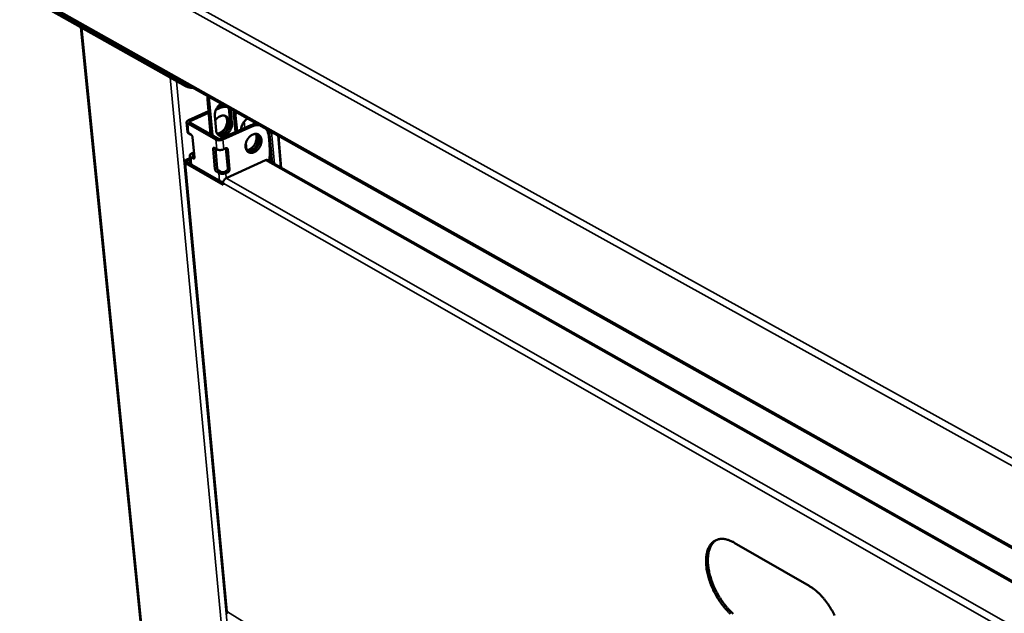
# Model space of a CAD drawing. Units: millimetres. Extents: x 65 to 44418, y -4296 to 4100.
# Drawn here: x 4622 to 4964, y 3607 to 3814 of the extents above; entities that cross this region are included whole.
import ezdxf

# ---------------------------------------------------------------- set-up
doc = ezdxf.new("R2010")
doc.units = ezdxf.units.MM
doc.header["$LTSCALE"] = 20
doc.layers.add('Visible (ISO)', color=7, linetype='Continuous', lineweight=50)
doc.layers.add('Visible Narrow (ISO)', color=7, linetype='Continuous', lineweight=35)

msp = doc.modelspace()

# ---------------------------------------------------------------- linework, layer by layer
at = {"layer": 'Visible (ISO)'}
for p, q in [((4625.19, 3821.84), (5342.72, 3418.37)), ((4628.8, 3818.83), (4679.3, 3790.41)), ((4679.56, 3445.63), (4642.96, 3810.86)), ((4688, 3773.76), (4686.9, 3785.82)), ((4688.64, 3773.4), (4687.54, 3785.46)), ((4690.45, 3783.2), (4690.38, 3783.16)), ((4687.27, 3781.77), (4680.33, 3778.64)), ((4687.33, 3781.15), (4680.96, 3778.28)), ((4689.92, 3775.11), (4689.46, 3780.17)), ((4691.09, 3782.84), (4689.86, 3782.29)), ((4694.81, 3777.96), (4694.36, 3782.94)), ((4695, 3782.59), (4695.44, 3777.6)), ((4696.07, 3780.66), (4696.62, 3774.52)), ((4697.2, 3774.78), (4696.71, 3780.3)), ((4680, 3774.55), (4679.68, 3777.91)), ((4680.05, 3777.44), (4689.85, 3771.89)), ((4680.85, 3777.8), (4690.65, 3772.26)), ((4691.62, 3772.26), (4701.75, 3776.84)), ((4692.26, 3771.89), (4702.39, 3776.48)), ((4703.57, 3777.31), (4703.52, 3777.79)), ((4704.17, 3777.43), (4704.18, 3777.29)), ((4680.36, 3774.08), (4681.26, 3773.57)), ((4703.96, 3772.8), (4703.87, 3773.89)), ((4704.5, 3773.59), (4704.6, 3772.44)), ((4708.22, 3772.99), (4708.44, 3770.48)), ((4709.35, 3763.93), (4708.38, 3775.06)), ((4711.47, 3773.33), (4712.43, 3762.18)), ((4681.74, 3772.74), (4682.39, 3765.68)), ((4681.03, 3763.39), (4680.76, 3766.31)), ((4681.4, 3767.05), (4682.2, 3767.41)), ((4681.93, 3766.2), (4682.36, 3765.96)), ((4682.29, 3766.8), (4682.04, 3766.69)), ((4682.23, 3767.42), (4682.2, 3767.41)), ((4689.53, 3761.61), (4688.89, 3768.68)), ((4689.26, 3769.03), (4690.16, 3768.52)), ((4689.71, 3768.78), (4690.33, 3761.98)), ((4692.56, 3768.52), (4693.36, 3768.89)), ((4693.95, 3761.83), (4693.31, 3768.86)), ((4693.95, 3768.54), (4694.59, 3761.47)), ((4678.93, 3764.17), (4693.52, 3608.11)), ((4692.43, 3756.24), (4679.25, 3763.76)), ((4679.5, 3764.82), (4680.84, 3765.43)), ((4679.89, 3764.04), (4692.38, 3756.92)), ((4680.89, 3764.93), (4680, 3764.53)), ((4682.02, 3765.33), (4681.13, 3765.84)), ((4707.05, 3764.74), (4693.44, 3758.54)), ((5265.95, 3449.21), (4707.89, 3764.75)), ((4690.91, 3760.27), (4690.01, 3760.78)), ((4690.81, 3761.15), (4691.71, 3760.64)), ((4692.67, 3760.64), (4693.47, 3761)), ((4694.11, 3760.64), (4693.31, 3760.27)), ((4692.39, 3756.71), (4692.43, 3756.24)), ((4869.94, 3631.92), (4895.97, 3616.89)), ((4693.81, 3608), (4693.88, 3607.89))]:
    msp.add_line(p, q, dxfattribs=at)
at = {"layer": 'Visible (ISO)', "flags": 128}
for points in [[(4679.3, 3790.41, 0.018974), (4679.65, 3790.25, 0.03526), (4679.84, 3790.18, 0.005201), (4680.34, 3790.05, 0.018476), (4680.48, 3790.02, 0.014326), (4680.61, 3790, 0.00319), (4681.19, 3789.93, 0.02558), (4681.47, 3789.91, 0.014714), (4681.95, 3789.92)], [(4687.12, 3787.02, 0.032486), (4687, 3786.72, 0.032486), (4686.93, 3786.41, 0.03039), (4686.9, 3786.12, 0.03039), (4686.9, 3785.82)], [(4687.54, 3785.46, -0.030383), (4687.53, 3785.76, -0.030383), (4687.57, 3786.05, -0.03248), (4687.64, 3786.36, -0.03248), (4687.76, 3786.66)], [(4689.46, 3780.17, -0.02469), (4689.45, 3780.68, -0.042621), (4689.48, 3780.97, -0.008306), (4689.61, 3781.59, -0.024278), (4689.67, 3781.8, -0.022123), (4689.83, 3782.22, -0.022477), (4690.02, 3782.61, -0.022399), (4690.25, 3782.98, -0.022095), (4690.51, 3783.34, -0.024087), (4690.65, 3783.5, -0.008186), (4691.11, 3783.95, -0.042283), (4691.34, 3784.13, -0.024494), (4691.78, 3784.4)], [(4693.19, 3783.6, 0.025835), (4692.63, 3783.67, 0.044367), (4692.31, 3783.66, 0.008761), (4691.87, 3783.6, 0.007809), (4691.39, 3783.53, 0.039529), (4691.02, 3783.43, 0.02438), (4690.45, 3783.2)], [(4691.09, 3782.84, -0.024381), (4691.66, 3783.07, -0.039529), (4692.02, 3783.17, -0.007809), (4692.51, 3783.25, -0.008762), (4692.94, 3783.3, -0.044372), (4693.27, 3783.31, -0.025837), (4693.82, 3783.25)], [(4689.62, 3778.47, -0.026751), (4689.96, 3778.94, -0.042713), (4690.21, 3779.2, -0.009526), (4690.71, 3779.63, -0.026439), (4690.91, 3779.77, -0.032983), (4691.26, 3779.97, -0.030976), (4691.66, 3780.13, -0.039861), (4692.02, 3780.22, -0.038093), (4692.41, 3780.26, -0.046564), (4692.75, 3780.23, -0.045752), (4693.09, 3780.13, -0.048803), (4693.4, 3779.98, -0.048921), (4693.67, 3779.78, -0.044163), (4693.92, 3779.51, -0.045251), (4694.1, 3779.21, -0.036247), (4694.25, 3778.84, -0.038179), (4694.35, 3778.47, -0.029667), (4694.39, 3778.04, -0.031626), (4694.39, 3777.63, -0.02572), (4694.33, 3777.16, -0.027069), (4694.22, 3776.73, -0.024029), (4694.06, 3776.28, -0.024564), (4693.87, 3775.85, -0.024206), (4693.63, 3775.44, -0.023901), (4693.34, 3775.05, -0.026189), (4693.04, 3774.72, -0.025056), (4692.69, 3774.4, -0.030166), (4692.35, 3774.15, -0.028333), (4691.96, 3773.93, -0.036231), (4691.73, 3773.83, -0.016836), (4691.21, 3773.69, -0.060853), (4690.93, 3773.65, -0.037052), (4690.48, 3773.68)], [(4690.25, 3774.01, 0.032028), (4690.7, 3774.07, 0.05393), (4690.96, 3774.14, 0.013136), (4691.47, 3774.37, 0.031373), (4691.67, 3774.48, 0.025324), (4692.03, 3774.73, 0.026761), (4692.34, 3775.01, 0.023215), (4692.65, 3775.34, 0.023958), (4692.92, 3775.69, 0.022774), (4693.16, 3776.08, 0.022791), (4693.36, 3776.48, 0.023869), (4693.52, 3776.89, 0.023159), (4693.65, 3777.33, 0.026591), (4693.72, 3777.74, 0.025183), (4693.76, 3778.18, 0.031117), (4693.75, 3778.56, 0.029219), (4693.68, 3778.97, 0.037266), (4693.62, 3779.19, 0.017338), (4693.42, 3779.64, 0.061674), (4693.29, 3779.86, 0.037928), (4693, 3780.17)], [(4696.29, 3781.86, 0.032399), (4696.18, 3781.56, 0.032399), (4696.1, 3781.25, 0.03029), (4696.07, 3780.96, 0.03029), (4696.07, 3780.66)], [(4696.71, 3780.3, -0.030283), (4696.71, 3780.6, -0.030283), (4696.74, 3780.89, -0.032393), (4696.82, 3781.2, -0.032393), (4696.93, 3781.5)], [(4680.33, 3778.64, 0.063394), (4680.07, 3778.53, 0.074241), (4679.9, 3778.37, 0.03651), (4679.74, 3778.16, 0.080521), (4679.69, 3778.04, 0.101369), (4679.69, 3777.92, 0.057216), (4679.75, 3777.72, 0.110325), (4679.86, 3777.56, 0.093277), (4680.05, 3777.44)], [(4680.96, 3778.28, 0.107224), (4680.84, 3778.23, 0.115857), (4680.75, 3778.13, 0.064617), (4680.72, 3778.03, 0.085947), (4680.71, 3777.96, 0.158013), (4680.75, 3777.87, 0.131135), (4680.85, 3777.8)], [(4695.44, 3777.6, -0.025549), (4695.46, 3777.07, -0.043882), (4695.42, 3776.77, -0.008854), (4695.28, 3776.13, -0.025086), (4695.21, 3775.91, -0.022925), (4695.04, 3775.48, -0.02324), (4694.83, 3775.08, -0.023416), (4694.59, 3774.7, -0.022987), (4694.3, 3774.33, -0.025517), (4694.01, 3774.02, -0.024353), (4693.67, 3773.73, -0.029405), (4693.34, 3773.5, -0.027625), (4692.96, 3773.3, -0.035123), (4692.62, 3773.17, -0.033173), (4692.24, 3773.08, -0.041767), (4691.9, 3773.05, -0.040397), (4691.54, 3773.08, -0.046433), (4691.23, 3773.17, -0.046026), (4690.93, 3773.31, -0.045523), (4690.66, 3773.51, -0.046031), (4690.43, 3773.75, -0.039378), (4690.31, 3773.92, -0.017042), (4690.09, 3774.36, -0.056092), (4689.99, 3774.65, -0.038185), (4689.92, 3775.11)], [(4690.66, 3773.51, 0.039749), (4691.09, 3773.42, 0.064202), (4691.36, 3773.42, 0.018835), (4691.88, 3773.5, 0.038936), (4692.12, 3773.57, 0.030207), (4692.52, 3773.75, 0.032203), (4692.87, 3773.97, 0.026024), (4693.23, 3774.26, 0.027439), (4693.55, 3774.56, 0.024164), (4693.86, 3774.93, 0.024765), (4694.13, 3775.32, 0.024211), (4694.36, 3775.74, 0.023965), (4694.55, 3776.18, 0.026079), (4694.62, 3776.42, 0.009554), (4694.78, 3777.09, 0.045402), (4694.82, 3777.41, 0.026604), (4694.81, 3777.96)], [(4698.61, 3775.42, -0.025406), (4698.67, 3776, -0.043265), (4698.75, 3776.32, -0.008797), (4698.98, 3776.99, -0.024925), (4699.08, 3777.22, -0.024144), (4699.31, 3777.64, -0.023966), (4699.58, 3778.05, -0.025874), (4699.74, 3778.24, -0.009428), (4700.22, 3778.74, -0.04505), (4700.47, 3778.95, -0.026394), (4700.95, 3779.24)], [(4704.48, 3777.25, 0.025876), (4703.93, 3777.32, 0.044451), (4703.6, 3777.31, 0.008787), (4703.17, 3777.25, 0.007818), (4702.68, 3777.17, 0.039531), (4702.32, 3777.07, 0.024397), (4701.75, 3776.84)], [(4702.39, 3776.48, -0.024398), (4702.96, 3776.71, -0.039531), (4703.32, 3776.81, -0.007818), (4703.81, 3776.89, -0.008789), (4704.25, 3776.95, -0.044456), (4704.57, 3776.96, -0.025879), (4705.12, 3776.89)], [(4680, 3774.55, 0.054003), (4680.04, 3774.41, 0.054003), (4680.1, 3774.29, 0.067092), (4680.22, 3774.17, 0.067092), (4680.36, 3774.08)], [(4681.74, 3772.74, 0.033284), (4681.7, 3772.95, 0.051647), (4681.65, 3773.07, 0.016263), (4681.56, 3773.24, 0.01855), (4681.48, 3773.37, 0.05904), (4681.4, 3773.46, 0.035501), (4681.26, 3773.57)], [(4703.18, 3767.52, -0.041243), (4702.75, 3767.35, -0.059586), (4702.43, 3767.3, -0.019324), (4701.93, 3767.29, -0.042817), (4701.71, 3767.31, -0.048913), (4701.38, 3767.41, -0.048626), (4701.08, 3767.57, -0.047048), (4700.8, 3767.79, -0.047666), (4700.58, 3768.06, -0.03969), (4700.39, 3768.39, -0.04133), (4700.26, 3768.73, -0.03209), (4700.17, 3769.14, -0.034149), (4700.13, 3769.54, -0.026997), (4700.15, 3770, -0.028651), (4700.21, 3770.43, -0.024409), (4700.34, 3770.89, -0.025293), (4700.5, 3771.32, -0.023831), (4700.71, 3771.76, -0.023875), (4700.96, 3772.17, -0.025058), (4701.24, 3772.54, -0.024261), (4701.56, 3772.89, -0.028201), (4701.89, 3773.18, -0.026618), (4702.27, 3773.45, -0.033476), (4702.62, 3773.64, -0.031427), (4703.02, 3773.79, -0.040553), (4703.38, 3773.87, -0.038826), (4703.76, 3773.89, -0.047179), (4704.11, 3773.85, -0.046453), (4704.45, 3773.75, -0.048878), (4704.75, 3773.59, -0.049073), (4705.01, 3773.37, -0.043632), (4705.25, 3773.1, -0.044823), (4705.42, 3772.79, -0.035555), (4705.57, 3772.41, -0.037553), (4705.65, 3772.04, -0.029123), (4705.68, 3771.6, -0.031071), (4705.67, 3771.19, -0.025369), (4705.6, 3770.72, -0.026664), (4705.49, 3770.29, -0.023843), (4705.32, 3769.83, -0.024311), (4705.11, 3769.41, -0.024173), (4704.87, 3769, -0.023794), (4704.58, 3768.62, -0.026325), (4704.41, 3768.44, -0.009723), (4703.92, 3767.97, -0.045917), (4703.66, 3767.78, -0.026866), (4703.18, 3767.52)], [(4700.88, 3767.72, 0.03803), (4701.29, 3767.64, 0.061833), (4701.54, 3767.64, 0.017412), (4702.03, 3767.71, 0.037362), (4702.25, 3767.77, 0.029208), (4702.63, 3767.92, 0.031132), (4702.96, 3768.11, 0.025101), (4703.32, 3768.37, 0.026536), (4703.63, 3768.65, 0.023022), (4703.94, 3768.98, 0.023758), (4704.2, 3769.33, 0.022603), (4704.44, 3769.72, 0.022611), (4704.65, 3770.12, 0.023712), (4704.81, 3770.53, 0.022993), (4704.93, 3770.97, 0.026449), (4705.01, 3771.38, 0.025029), (4705.04, 3771.82, 0.031), (4705.03, 3772.2, 0.029082), (4704.97, 3772.61, 0.037201), (4704.9, 3772.83, 0.017299), (4704.71, 3773.28, 0.061646), (4704.58, 3773.5, 0.037874), (4704.29, 3773.8)], [(4707.12, 3775.77, -0.027422), (4707.49, 3775.29, -0.046799), (4707.66, 3774.99, -0.009756), (4707.84, 3774.55, -0.008601), (4708.03, 3774.05, -0.041164), (4708.14, 3773.65, -0.025693), (4708.22, 3772.99)], [(4689.85, 3771.89, 0.028283), (4690.17, 3771.76, 0.050047), (4690.36, 3771.71, 0.011602), (4690.8, 3771.65, 0.026626), (4691, 3771.64, 0.023272), (4691.18, 3771.65, 0.009004), (4691.66, 3771.71, 0.042421), (4691.89, 3771.76, 0.024757), (4692.26, 3771.89)], [(4690.65, 3772.26, 0.034518), (4690.83, 3772.19, 0.057588), (4690.94, 3772.17, 0.017705), (4691.1, 3772.16, 0.015689), (4691.29, 3772.17, 0.050932), (4691.42, 3772.19, 0.032536), (4691.62, 3772.26)], [(4700.47, 3768.24, 0.033534), (4700.95, 3768.3, 0.056154), (4701.23, 3768.39, 0.01431), (4701.76, 3768.64, 0.03274), (4701.98, 3768.77, 0.026276), (4702.36, 3769.06, 0.027755), (4702.68, 3769.37, 0.024303), (4703, 3769.74, 0.024944), (4703.26, 3770.13, 0.024306), (4703.5, 3770.56, 0.024073), (4703.69, 3771, 0.026186), (4703.77, 3771.25, 0.009642), (4703.93, 3771.92, 0.045591), (4703.97, 3772.24, 0.026726), (4703.96, 3772.8)], [(4704.6, 3772.44, -0.025454), (4704.62, 3771.91, -0.043758), (4704.58, 3771.6, -0.008796), (4704.44, 3770.96, -0.02499), (4704.37, 3770.74, -0.022816), (4704.2, 3770.31, -0.023135), (4703.99, 3769.91, -0.023305), (4703.74, 3769.53, -0.022876), (4703.46, 3769.16, -0.025407), (4703.16, 3768.85, -0.024238), (4702.82, 3768.56, -0.029307), (4702.49, 3768.33, -0.027513), (4702.12, 3768.13, -0.035064), (4701.9, 3768.04, -0.015818), (4701.39, 3767.9, -0.059096), (4701.13, 3767.87, -0.035788), (4700.7, 3767.91)], [(4708.44, 3770.48, -0.007303), (4708.53, 3769.19, -0.013947), (4708.55, 3768.51, -0.000806), (4708.55, 3767.52, -0.000776), (4708.54, 3766.5, -0.013407), (4708.52, 3765.78, -0.007157), (4708.42, 3764.45)], [(4681.13, 3765.84, -0.092821), (4680.94, 3765.96, -0.109974), (4680.83, 3766.12, -0.056981), (4680.77, 3766.32, -0.100791), (4680.77, 3766.44, -0.080199), (4680.82, 3766.56, -0.036491), (4680.97, 3766.77, -0.074312), (4681.15, 3766.93, -0.063351), (4681.4, 3767.05)], [(4682.04, 3766.69, 0.106862), (4681.91, 3766.63, 0.115623), (4681.83, 3766.53, 0.064538), (4681.79, 3766.44, 0.085608), (4681.79, 3766.36, 0.15719), (4681.83, 3766.27, 0.130366), (4681.93, 3766.2)], [(4689.26, 3769.03, 0.127364), (4689.15, 3769.09, 0.15477), (4689.05, 3769.07, 0.084663), (4688.99, 3769.03, 0.063491), (4688.92, 3768.95, 0.113313), (4688.87, 3768.83, 0.104308), (4688.89, 3768.68)], [(4690.16, 3768.52, 0.028329), (4690.48, 3768.39, 0.050109), (4690.67, 3768.34, 0.011633), (4691.11, 3768.28, 0.02667), (4691.3, 3768.27, 0.023315), (4691.49, 3768.28, 0.009031), (4691.97, 3768.34, 0.04248), (4692.19, 3768.39, 0.0248), (4692.56, 3768.52)], [(4693.95, 3768.54, 0.090063), (4693.92, 3768.69, 0.109583), (4693.85, 3768.8, 0.060412), (4693.75, 3768.88, 0.061204), (4693.64, 3768.93, 0.111128), (4693.51, 3768.94, 0.090806), (4693.36, 3768.89)], [(4679.25, 3763.76, -0.092799), (4679.08, 3763.86, -0.11), (4678.99, 3764, -0.056987), (4678.94, 3764.18, -0.100693), (4678.94, 3764.29, -0.080063), (4678.98, 3764.38, -0.036441), (4679.12, 3764.57, -0.074256), (4679.27, 3764.71, -0.063278), (4679.5, 3764.82)], [(4680, 3764.53, 0.106702), (4679.88, 3764.47, 0.115462), (4679.79, 3764.37, 0.064463), (4679.76, 3764.28, 0.085587), (4679.75, 3764.2, 0.157118), (4679.79, 3764.11, 0.130234), (4679.89, 3764.04)], [(4682.02, 3765.33, 0.127832), (4682.13, 3765.28, 0.155266), (4682.23, 3765.29, 0.084899), (4682.29, 3765.34, 0.063546), (4682.36, 3765.42, 0.113488), (4682.4, 3765.54, 0.104564), (4682.39, 3765.68)], [(4707.89, 3764.75, 0.05621), (4707.7, 3764.82, 0.05621), (4707.5, 3764.85, 0.063064), (4707.27, 3764.82, 0.063064), (4707.05, 3764.74)], [(4689.53, 3761.61, 0.033334), (4689.57, 3761.41, 0.051772), (4689.62, 3761.29, 0.016302), (4689.71, 3761.12, 0.018517), (4689.79, 3760.98, 0.058933), (4689.87, 3760.9, 0.035483), (4690.01, 3760.78)], [(4690.81, 3761.15, -0.035499), (4690.67, 3761.26, -0.058952), (4690.59, 3761.35, -0.01853), (4690.51, 3761.49, -0.016313), (4690.42, 3761.65, -0.05179), (4690.37, 3761.77, -0.033349), (4690.33, 3761.98)], [(4693.31, 3760.27, -0.024905), (4692.94, 3760.14, -0.042624), (4692.72, 3760.09, -0.009097), (4692.24, 3760.03, -0.023419), (4692.05, 3760.02, -0.02678), (4691.86, 3760.03, -0.01171), (4691.42, 3760.09, -0.050258), (4691.23, 3760.13, -0.028441), (4690.91, 3760.27)], [(4691.71, 3760.64, 0.034722), (4691.88, 3760.57, 0.05784), (4691.99, 3760.55, 0.017872), (4692.16, 3760.54, 0.015843), (4692.34, 3760.55, 0.051173), (4692.47, 3760.57, 0.032734), (4692.67, 3760.64)], [(4693.95, 3761.83, -0.046898), (4693.94, 3761.63, -0.069238), (4693.9, 3761.5, -0.027695), (4693.82, 3761.35, -0.027884), (4693.73, 3761.2, -0.069721), (4693.63, 3761.11, -0.047061), (4693.47, 3761)], [(4694.11, 3760.64, 0.047048), (4694.27, 3760.74, 0.069708), (4694.37, 3760.84, 0.027873), (4694.46, 3760.98, 0.027685), (4694.54, 3761.14, 0.069225), (4694.58, 3761.27, 0.046886), (4694.59, 3761.47)], [(4693.44, 3758.54, 0.036518), (4693.16, 3758.37, 0.058644), (4693, 3758.24, 0.017333), (4692.75, 3757.94, 0.035147), (4692.65, 3757.78, 0.034929), (4692.56, 3757.61, 0.017133), (4692.43, 3757.25, 0.05819), (4692.39, 3757.04, 0.03628), (4692.39, 3756.71)], [(4868.64, 3607.16, -0.01043), (4867.95, 3607.83, -0.010988), (4867.31, 3608.48, -0.009604), (4866.65, 3609.23, -0.009994), (4866.04, 3609.97, -0.009063), (4865.42, 3610.79, -0.009314), (4864.85, 3611.61, -0.008763), (4864.28, 3612.48, -0.008892), (4863.75, 3613.36, -0.00868), (4863.25, 3614.27, -0.008697), (4862.77, 3615.19, -0.008806), (4862.34, 3616.13, -0.008713), (4861.93, 3617.09, -0.009152), (4861.57, 3618.03, -0.008941), (4861.24, 3619.01, -0.009744), (4860.96, 3619.94, -0.0094), (4860.7, 3620.92, -0.010629), (4860.51, 3621.83, -0.010128), (4860.34, 3622.79, -0.011878), (4860.23, 3623.66, -0.011185), (4860.15, 3624.58, -0.013585), (4860.13, 3625.4, -0.012662), (4860.14, 3626.28, -0.015861), (4860.2, 3627.03, -0.01468), (4860.31, 3627.84, -0.0188), (4860.46, 3628.52, -0.01738), (4860.66, 3629.25, -0.022379), (4860.89, 3629.85, -0.020841), (4861.18, 3630.47, -0.026259), (4861.49, 3630.98, -0.024871), (4861.86, 3631.49, -0.029566), (4862.25, 3631.9, -0.028665), (4862.7, 3632.28, -0.031025), (4863.16, 3632.59, -0.030845), (4863.67, 3632.84, -0.029831), (4864.21, 3633.04, -0.030414), (4864.76, 3633.16, -0.026504), (4865.37, 3633.23, -0.027694), (4865.95, 3633.22, -0.02243), (4866.62, 3633.16, -0.023911), (4867.23, 3633.04, -0.018692), (4867.51, 3632.96, -0.004814), (4868.56, 3632.6, -0.031036), (4869.1, 3632.37, -0.018696), (4869.94, 3631.92)], [(4863.72, 3632.87, 0.027032), (4863.15, 3632.47, 0.04603), (4862.85, 3632.19, 0.009345), (4862.3, 3631.54, 0.027015), (4862.12, 3631.3, 0.022056), (4861.8, 3630.75, 0.023493), (4861.54, 3630.21, 0.018501), (4861.3, 3629.56, 0.019927), (4861.12, 3628.94, 0.015591), (4860.96, 3628.2, 0.016836), (4860.86, 3627.5, 0.013352), (4860.79, 3626.69, 0.014358), (4860.76, 3625.93, 0.011676), (4860.78, 3625.06, 0.012454), (4860.84, 3624.25, 0.010445), (4860.95, 3623.34, 0.011027), (4861.08, 3622.48, 0.009564), (4861.27, 3621.54, 0.009982), (4861.49, 3620.65, 0.008961), (4861.76, 3619.7, 0.009245), (4862.06, 3618.79, 0.008592), (4862.4, 3617.85, 0.008759), (4862.77, 3616.94, 0.008426), (4863.18, 3616.02, 0.008489), (4863.61, 3615.11, 0.008453), (4864.08, 3614.22, 0.008416), (4864.59, 3613.35, 0.008673), (4865.11, 3612.51, 0.008533), (4865.66, 3611.67, 0.009102), (4866.23, 3610.89, 0.00885), (4866.83, 3610.11, 0.009773), (4867.43, 3609.39, 0.009391), (4868.07, 3608.68, 0.010734), (4868.69, 3608.05, 0.010197), (4869.37, 3607.42, 0.012057), (4869.57, 3607.24, 0.00218)], [(4895.97, 3616.89, -0.012586), (4896.91, 3616.31, -0.023731), (4897.38, 3615.97, -0.002332), (4898.56, 3615.01, -0.01247), (4898.78, 3614.83, -0.010547), (4899.49, 3614.16, -0.011093), (4900.13, 3613.49, -0.009725), (4900.81, 3612.74, -0.010106), (4901.43, 3611.98, -0.00919), (4902.06, 3611.15, -0.009433), (4902.65, 3610.32, -0.008899), (4903.23, 3609.44, -0.009021), (4903.76, 3608.54, -0.008828), (4904.28, 3607.62, -0.008839), (4904.75, 3606.68, -0.008971)]]:
    msp.add_lwpolyline(points, format="xyb", dxfattribs=at)
at = {"layer": 'Visible (ISO)'}
msp.add_open_spline([(4693.81, 3608), (4693.63, 3608), (4693.54, 3608.04), (4693.53, 3608.11)], degree=3, dxfattribs=at)
msp.add_open_spline([(4693.97, 3607.39), (4693.92, 3607.42), (4693.89, 3607.46), (4693.86, 3607.51), (4693.82, 3607.61), (4693.83, 3607.74), (4693.88, 3607.89)], degree=3, knots=[-2.3090601, -2.3090601, -2.3090601, -2.3090601, -2.0460703, -2.0460703, -2.0460703, -1.5707963, -1.5707963, -1.5707963, -1.5707963], dxfattribs=at)
at = {"layer": 'Visible Narrow (ISO)'}
for p, q in [((5344.33, 3449.18), (4621.69, 3849.84)), ((4623.13, 3851.45), (5345.04, 3451.72)), ((4624.5, 3822.75), (5342.74, 3418.99)), ((4643.25, 3810.7), (4679.86, 3445.2)), ((4673.96, 3793.42), (4708.48, 3426.17)), ((4676.19, 3792.16), (4694.05, 3601.24)), ((4679.21, 3791.46), (4679.3, 3790.41)), ((4686.9, 3785.82), (4687.54, 3785.46)), ((4690.45, 3783.2), (4691.09, 3782.84)), ((4696.07, 3780.66), (4696.71, 3780.3)), ((4680.85, 3777.8), (4680.05, 3777.44)), ((4680.05, 3777.44), (4680.36, 3774.08)), ((4680.96, 3778.28), (4680.33, 3778.64)), ((4681.02, 3777.71), (4680.96, 3778.28)), ((4694.81, 3777.96), (4695.44, 3777.6)), ((4698.93, 3775.57), (4698.84, 3776.64)), ((4699.85, 3775.98), (4699.66, 3778.15)), ((4701.75, 3776.84), (4702.39, 3776.48)), ((4707.65, 3775.47), (4707.7, 3774.92)), ((4709.22, 3774.59), (4710.19, 3763.45)), ((4711.44, 3773.34), (4712.4, 3762.2)), ((4711.71, 3773.19), (4712.67, 3762.05)), ((4690.65, 3772.26), (4689.85, 3771.89)), ((4689.85, 3771.89), (4690.16, 3768.52)), ((4691.62, 3772.26), (4692.26, 3771.89)), ((4692.26, 3771.89), (4692.56, 3768.52)), ((4700.54, 3768.24), (4700.31, 3770.81)), ((4703.96, 3772.8), (4704.6, 3772.44)), ((4682.09, 3766.11), (4682.04, 3766.69)), ((4682.2, 3767.41), (4682.23, 3767.39)), ((4688.89, 3768.68), (4689.44, 3768.93)), ((4693.35, 3768.88), (4693.95, 3768.54)), ((4679.25, 3763.76), (4693.81, 3608)), ((4680, 3764.53), (4680.06, 3763.95)), ((4681.13, 3765.84), (4681.38, 3763.2)), ((4682.38, 3765.5), (4682.02, 3765.33)), ((5265.48, 3448.92), (4707.05, 3764.74)), ((4708.51, 3765.63), (4708.62, 3764.34)), ((4690.33, 3761.98), (4689.53, 3761.61)), ((4690.01, 3760.78), (4690.81, 3761.15)), ((4690.91, 3760.27), (4691.15, 3757.63)), ((4693.31, 3760.27), (4693.46, 3758.55)), ((4693.47, 3761), (4694.11, 3760.64)), ((4694.59, 3761.47), (4693.95, 3761.83)), ((5260.6, 3432.61), (4692.39, 3756.71)), ((4693.44, 3758.54), (5261.83, 3434.75)), ((4693.88, 3607.89), (5272.25, 3252.7))]:
    msp.add_line(p, q, dxfattribs=at)

doc.saveas('drawing.dxf')
